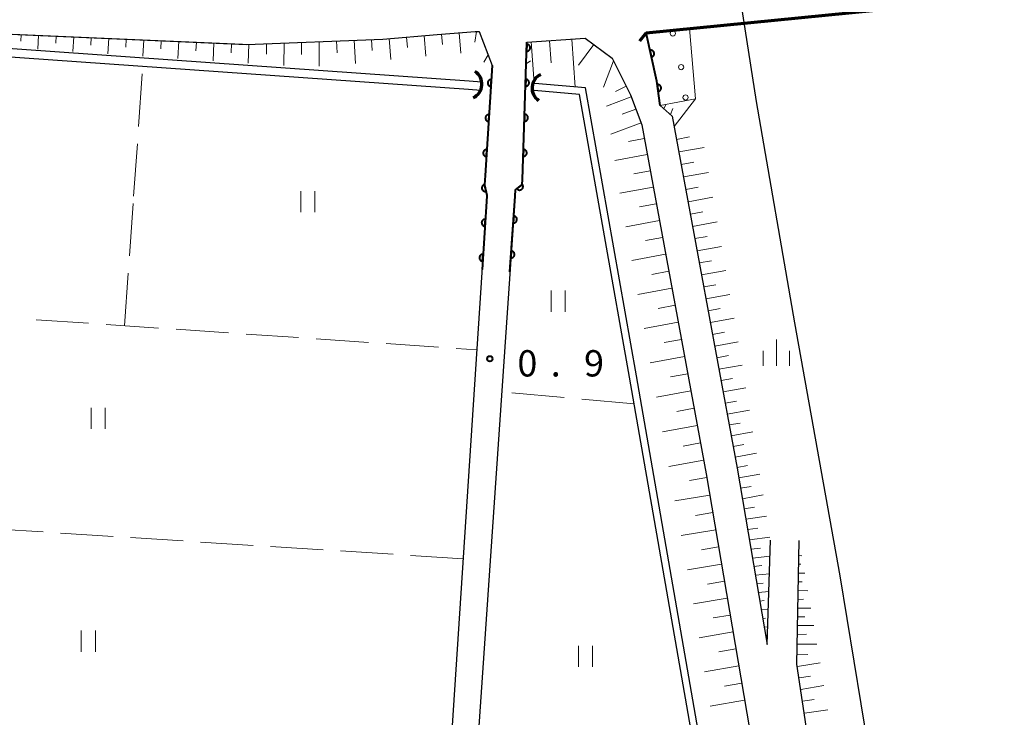
# Model space of a CAD drawing. Units: metres. Extents: x -72000 to -69999, y 37499 to 39000.
# Drawn here: x -70140 to -70000, y 38273 to 38373 of the extents above; entities that cross this region are included whole.
import ezdxf

# ---------------------------------------------------------------- set-up
doc = ezdxf.new("R2010")
doc.units = ezdxf.units.M
for name, color, linetype, lineweight in [('210100_道路縁(街区線)', 7, 'Continuous', 30), ('220300_道路橋(高架部)', 7, 'Continuous', 70), ('220399_道路橋(ひげ)', 7, 'Continuous', 70), ('421900_坑口', 7, 'Continuous', 30), ('510100_河川', 7, 'Continuous', 30), ('610111_人工斜面(上)', 7, 'Continuous', 30), ('610199_人工斜面(ヒゲ)', 7, 'Continuous', 30), ('611100_コンクリート被覆(直落)', 7, 'Continuous', 30), ('611111_コンクリート被覆(幅上)', 7, 'Continuous', 30), ('611112_コンクリート被覆(幅下)', 7, 'Continuous', 30), ('611199_コンクリート被覆(パターン)', 7, 'Continuous', 30), ('630200_耕地界', 7, 'Continuous', 30), ('631100_田', 7, 'Continuous', 13), ('633400_荒地', 7, 'Continuous', 13), ('710200_等高線(主曲線)', 7, 'Continuous', 13), ('731200_図化機測定による標高点', 7, 'Continuous', 40)]:
    doc.layers.add(name, color=color, linetype=linetype, lineweight=lineweight)
doc.styles.add('Style-WORKING', font='txt')

msp = doc.modelspace()

# ---------------------------------------------------------------- linework, layer by layer
at = {"layer": '210100_道路縁(街区線)', "linetype": 'Continuous', "lineweight": 30, "flags": 128}
for points in [[(-70177.6, 38372.31), (-70108.03, 38369.25), (-70088.59, 38370.02), (-70080.84, 38370.68), (-70075.44, 38371.11), (-70074.85, 38371.08), (-70072.98, 38366.24), (-70074.07, 38349.23), (-70073.75, 38347.74), (-70073.75, 38347.6)], [(-70068.05, 38369.57), (-70059.72, 38370.15), (-70055.9, 38367.32), (-70053.29, 38362.06), (-70051.68, 38357.81), (-70042.49, 38308.01), (-70035.47, 38266.62), (-70032.5, 38249.11), (-70031.05, 38240.77), (-70016.92, 38159.43), (-70005.34, 38088.57), (-70003.47, 38076.79)], [(-70051.04, 38370.9), (-70049.55, 38364), (-70049.06, 38360.56)], [(-70068.05, 38369.57), (-70068.7, 38349.29), (-70069.68, 38348.54), (-70069.74, 38347.6)], [(-70049.06, 38360.56), (-70047.33, 38359.03), (-70038.06, 38308.8), (-70033.8, 38283.69)], [(-70073.75, 38347.6), (-70088.79, 38118.23), (-70089.12, 38116.86), (-70090.78, 38115.46), (-70091.85, 38115.5), (-70287.48, 38129.32), (-70293.14, 38129.53)], [(-70069.74, 38347.6), (-70085.75, 38113.9), (-70096.05, 37965.76), (-70094.95, 37963.81), (-70096.97, 37933.04), (-70095.58, 37931.16)], [(-70033.8, 38283.69), (-70033.33, 38298.57)], [(-70027, 38263.82), (-70029.55, 38280.87), (-70029.24, 38298.49)]]:
    msp.add_lwpolyline(points, dxfattribs=at)
at = {"layer": '220300_道路橋(高架部)', "linetype": 'Continuous', "lineweight": 70, "flags": 128}
msp.add_lwpolyline([(-70051.04, 38370.9), (-70000, 38376)], dxfattribs=at)
at = {"layer": '220399_道路橋(ひげ)', "linetype": 'Continuous', "lineweight": 70, "flags": 128}
msp.add_lwpolyline([(-70051.04, 38370.9), (-70051.99, 38369.74)], dxfattribs=at)
at = {"layer": '421900_坑口', "linetype": 'Continuous', "lineweight": 70}
for centre, start, end in [((-70076.63, 38363.586), 295.92591, 55.92736), ((-70065.151, 38363.034), 115.41165, 235.4131)]:
    msp.add_arc(centre, 2.165, start, end, dxfattribs=at)
at = {"layer": '510100_河川', "linetype": 'Continuous', "lineweight": 30, "flags": 128}
for points in [[(-70000, 38154.75), (-70000.26, 38156.24), (-70007.05, 38195.84), (-70013.04, 38231.8), (-70018.41, 38263.04), (-70023.4, 38293.47), (-70029.84, 38329.53), (-70035.34, 38361.13), (-70039.62, 38388.6), (-70043.25, 38409.41), (-70050.83, 38448.72), (-70056.64, 38478.47), (-70066.95, 38520.35)], [(-70074.54, 38363.88), (-70076.27, 38364), (-70177.66, 38371.19), (-70222.98, 38374.2), (-70224.51, 38374.3)], [(-70074.63, 38362.68), (-70076.35, 38362.81), (-70175.38, 38369.82)], [(-70004.65, 38042.33), (-70010.49, 38078.45), (-70022.68, 38149.71), (-70038.06, 38239.39), (-70052.44, 38321.98), (-70059.7, 38363.05), (-70066.93, 38363.68)], [(-70005.64, 38042.17), (-70011.48, 38078.28), (-70023.66, 38149.54), (-70039.04, 38239.22), (-70053.43, 38321.81), (-70060.56, 38362.12), (-70067.02, 38362.68)]]:
    msp.add_lwpolyline(points, dxfattribs=at)
at = {"layer": '610111_人工斜面(上)', "linetype": 'Continuous', "lineweight": 13, "flags": 128}
for points in [[(-70177.6, 38372.31), (-70107.5, 38369.27), (-70088.59, 38370.02), (-70080.84, 38370.68), (-70075.44, 38371.11), (-70074.85, 38371.08), (-70072.98, 38366.24)], [(-70068.05, 38369.57), (-70059.72, 38370.15), (-70055.9, 38367.32), (-70053.29, 38362.06), (-70051.68, 38357.81), (-70042.49, 38308.01), (-70035.47, 38266.62), (-70038.06, 38261.4), (-70035, 38244.22), (-70031.05, 38240.77), (-70016.92, 38159.43), (-70005.34, 38088.57), (-70003.47, 38076.79), (-70003.32, 38069.95), (-70003.48, 38063.36), (-70002.5, 38048.18), (-70002.08, 38039.45)], [(-70033.8, 38283.69), (-70038.06, 38308.8), (-70047.33, 38359.03), (-70049.06, 38360.56)], [(-70027, 38263.82), (-70029.55, 38280.87), (-70029.24, 38298.49)]]:
    msp.add_lwpolyline(points, dxfattribs=at)
at = {"layer": '610199_人工斜面(ヒゲ)', "linetype": 'Continuous', "lineweight": 13, "flags": 128}
for points in [[(-70140.14, 38370.68), (-70140.19, 38369.71)], [(-70137.64, 38370.58), (-70137.74, 38368.58)], [(-70135.14, 38370.47), (-70135.19, 38369.44)], [(-70132.64, 38370.36), (-70132.75, 38368.25)], [(-70130.15, 38370.25), (-70130.2, 38369.17)], [(-70127.65, 38370.14), (-70127.76, 38367.92)], [(-70125.15, 38370.03), (-70125.21, 38368.89)], [(-70122.65, 38369.93), (-70122.77, 38367.59)], [(-70090.18, 38369.96), (-70090.09, 38368.39)], [(-70087.69, 38370.1), (-70087.42, 38367.1)], [(-70085.19, 38370.31), (-70085.06, 38368.83)], [(-70082.7, 38370.52), (-70082.44, 38367.57)], [(-70080.21, 38370.73), (-70080.09, 38369.25)], [(-70077.72, 38370.92), (-70077.48, 38368)], [(-70075.23, 38371.1), (-70075.46, 38369.56)], [(-70061.64, 38370.01), (-70061.17, 38363.18)], [(-70120.16, 38369.82), (-70120.21, 38368.62)], [(-70117.66, 38369.71), (-70117.78, 38367.26)], [(-70115.16, 38369.6), (-70115.22, 38368.35)], [(-70112.66, 38369.49), (-70112.78, 38366.92)], [(-70110.16, 38369.38), (-70110.22, 38368.07)], [(-70107.67, 38369.28), (-70107.78, 38366.59)], [(-70105.17, 38369.36), (-70105.17, 38367.89)], [(-70102.67, 38369.46), (-70102.68, 38366.26)], [(-70100.17, 38369.56), (-70100.17, 38367.82)], [(-70097.68, 38369.66), (-70097.65, 38366.18)], [(-70095.18, 38369.76), (-70095.1, 38368.06)], [(-70092.68, 38369.86), (-70092.5, 38366.56)], [(-70067.43, 38369.61), (-70067.06, 38364.38)], [(-70064.81, 38369.79), (-70064.59, 38366.62)], [(-70058.52, 38369.26), (-70060.71, 38366.29)], [(-70073.56, 38367.76), (-70074.18, 38366.71)], [(-70055.71, 38366.94), (-70057.12, 38363.15)], [(-70053.9, 38363.31), (-70055.41, 38362.56)], [(-70053.18, 38361.79), (-70056.71, 38360.46)], [(-70048.51, 38360.08), (-70048.26, 38360.71)], [(-70047.58, 38359.25), (-70047.24, 38360.1)], [(-70047.05, 38357.53), (-70044, 38361.49)], [(-70052.52, 38360.03), (-70054.47, 38359.29)], [(-70051.78, 38358.08), (-70056.09, 38356.45)], [(-70046.72, 38355.72), (-70044.88, 38356.07)], [(-70051.32, 38355.83), (-70053.59, 38355.41)], [(-70046.39, 38353.92), (-70042.79, 38354.58)], [(-70050.9, 38353.56), (-70055.51, 38352.7)], [(-70046.06, 38352.13), (-70044.27, 38352.46)], [(-70050.47, 38351.25), (-70052.81, 38350.82)], [(-70045.73, 38350.35), (-70042.16, 38351)], [(-70050.04, 38348.91), (-70054.79, 38348.03)], [(-70045.4, 38348.57), (-70043.63, 38348.9)], [(-70049.6, 38346.53), (-70052, 38346.09)], [(-70045.07, 38346.81), (-70041.54, 38347.45)], [(-70044.75, 38345.05), (-70042.99, 38345.37)], [(-70049.16, 38344.13), (-70053.96, 38343.25)], [(-70044.43, 38343.3), (-70040.93, 38343.94)], [(-70044.11, 38341.56), (-70042.36, 38341.88)], [(-70048.71, 38341.73), (-70051.12, 38341.28)], [(-70043.79, 38339.83), (-70040.32, 38340.46)], [(-70048.27, 38339.32), (-70053.1, 38338.43)], [(-70043.47, 38338.1), (-70041.74, 38338.41)], [(-70047.82, 38336.9), (-70050.24, 38336.46)], [(-70043.15, 38336.38), (-70039.71, 38337.01)], [(-70042.83, 38334.67), (-70041.12, 38334.98)], [(-70047.38, 38334.48), (-70052.23, 38333.59)], [(-70042.52, 38332.97), (-70039.11, 38333.59)], [(-70046.93, 38332.06), (-70049.36, 38331.61)], [(-70042.21, 38331.27), (-70040.51, 38331.58)], [(-70046.48, 38329.63), (-70051.35, 38328.73)], [(-70041.9, 38329.59), (-70038.52, 38330.2)], [(-70041.59, 38327.91), (-70039.9, 38328.21)], [(-70046.03, 38327.19), (-70048.47, 38326.74)], [(-70041.28, 38326.23), (-70037.93, 38326.84)], [(-70045.58, 38324.74), (-70050.48, 38323.84)], [(-70040.97, 38324.57), (-70039.31, 38324.87)], [(-70045.13, 38322.29), (-70047.58, 38321.84)], [(-70040.67, 38322.93), (-70037.38, 38323.52)], [(-70040.37, 38321.31), (-70038.74, 38321.6)], [(-70044.67, 38319.84), (-70049.59, 38318.93)], [(-70040.07, 38319.7), (-70036.85, 38320.28)], [(-70039.78, 38318.11), (-70038.19, 38318.39)], [(-70044.22, 38317.38), (-70046.68, 38316.92)], [(-70039.49, 38316.53), (-70036.34, 38317.1)], [(-70039.2, 38314.98), (-70037.64, 38315.26)], [(-70043.76, 38314.91), (-70048.71, 38314)], [(-70038.92, 38313.44), (-70035.83, 38313.99)], [(-70043.31, 38312.44), (-70045.78, 38311.98)], [(-70038.63, 38311.91), (-70037.11, 38312.19)], [(-70042.85, 38309.96), (-70047.82, 38309.04)], [(-70038.36, 38310.41), (-70035.34, 38310.95)], [(-70038.08, 38308.92), (-70036.59, 38309.19)], [(-70042.4, 38307.47), (-70044.89, 38307.05)], [(-70037.83, 38307.43), (-70034.85, 38307.95)], [(-70037.58, 38305.95), (-70036.1, 38306.21)], [(-70041.98, 38304.98), (-70046.94, 38304.14)], [(-70037.33, 38304.47), (-70034.37, 38305)], [(-70037.08, 38303), (-70035.6, 38303.24)], [(-70041.55, 38302.5), (-70044.02, 38302.08)], [(-70036.83, 38301.53), (-70033.88, 38301.96)], [(-70041.14, 38300.03), (-70046.05, 38299.2)], [(-70036.58, 38300.07), (-70035.11, 38300.25)], [(-70036.33, 38298.61), (-70033.4, 38298.98)], [(-70040.72, 38297.58), (-70043.16, 38297.16)], [(-70036.1, 38297.25), (-70034.73, 38297.42)], [(-70029.25, 38297.61), (-70029.17, 38297.61)], [(-70035.89, 38296.01), (-70033.4, 38296.29)], [(-70029.28, 38296.36), (-70028.87, 38296.33)], [(-70040.31, 38295.13), (-70045.17, 38294.31)], [(-70035.68, 38294.78), (-70034.56, 38294.92)], [(-70029.3, 38295.11), (-70028.98, 38295.12)], [(-70035.47, 38293.55), (-70033.48, 38293.76)], [(-70029.32, 38293.86), (-70028.44, 38293.84)], [(-70039.89, 38292.7), (-70042.31, 38292.29)], [(-70035.27, 38292.32), (-70034.39, 38292.43)], [(-70029.36, 38291.36), (-70028.02, 38291.35)], [(-70029.34, 38292.61), (-70028.79, 38292.62)], [(-70039.48, 38290.28), (-70044.3, 38289.47)], [(-70035.06, 38291.08), (-70033.56, 38291.23)], [(-70034.85, 38289.85), (-70034.22, 38289.93)], [(-70029.38, 38290.11), (-70028.6, 38290.13)], [(-70034.64, 38288.62), (-70033.64, 38288.71)], [(-70029.41, 38288.86), (-70027.59, 38288.86)], [(-70039.07, 38287.87), (-70041.49, 38287.46)], [(-70034.43, 38287.39), (-70034.06, 38287.43)], [(-70029.43, 38287.61), (-70028.41, 38287.63)], [(-70034.22, 38286.16), (-70033.72, 38286.18)], [(-70029.45, 38286.36), (-70027.16, 38286.38)], [(-70038.66, 38285.46), (-70043.51, 38284.64)], [(-70034.01, 38284.92), (-70033.89, 38284.94)], [(-70029.47, 38285.1), (-70028.21, 38285.13)], [(-70038.25, 38283.04), (-70040.68, 38282.63)], [(-70029.5, 38283.71), (-70026.71, 38283.73)], [(-70029.52, 38282.18), (-70028, 38282.26)], [(-70037.84, 38280.61), (-70042.72, 38279.78)], [(-70029.5, 38280.55), (-70026.25, 38281.05)], [(-70029.25, 38278.91), (-70027.62, 38279.18)], [(-70037.43, 38278.17), (-70039.88, 38277.75)], [(-70029, 38277.25), (-70025.71, 38277.81)], [(-70037.01, 38275.72), (-70041.92, 38274.89)], [(-70028.76, 38275.59), (-70027.09, 38275.84)], [(-70028.5, 38273.9), (-70025.14, 38274.37)]]:
    msp.add_lwpolyline(points, dxfattribs=at)
at = {"layer": '611100_コンクリート被覆(直落)', "linetype": 'Continuous', "lineweight": 40, "flags": 128}
for points in [[(-70070.48, 38336.81), (-70069.74, 38347.6), (-70069.68, 38348.54), (-70068.7, 38349.29), (-70068.68, 38350), (-70068.15, 38366.47), (-70068.05, 38369.57)], [(-70072.98, 38366.24), (-70073.99, 38350.55), (-70074.07, 38349.23), (-70073.75, 38347.74), (-70073.75, 38347.6), (-70074.43, 38337.18)]]:
    msp.add_lwpolyline(points, dxfattribs=at)
for points in [[(-70068.059, 38369.288), (-70068.091, 38368.289), (-70068.047, 38368.29), (-70068.004, 38368.294), (-70067.962, 38368.302), (-70067.919, 38368.313), (-70067.879, 38368.329), (-70067.839, 38368.348), (-70067.802, 38368.37), (-70067.767, 38368.396), (-70067.733, 38368.423), (-70067.703, 38368.455), (-70067.675, 38368.489), (-70067.65, 38368.525), (-70067.629, 38368.563), (-70067.611, 38368.603), (-70067.597, 38368.644), (-70067.586, 38368.686), (-70067.579, 38368.729), (-70067.575, 38368.773), (-70067.576, 38368.817), (-70067.581, 38368.86), (-70067.588, 38368.902), (-70067.6, 38368.944), (-70067.616, 38368.985), (-70067.634, 38369.025), (-70067.656, 38369.062), (-70067.682, 38369.097), (-70067.71, 38369.131), (-70067.742, 38369.161), (-70067.775, 38369.189), (-70067.811, 38369.213), (-70067.85, 38369.235), (-70067.889, 38369.253), (-70067.931, 38369.267), (-70067.972, 38369.278), (-70068.015, 38369.285)], [(-70073.173, 38363.246), (-70073.108, 38364.244), (-70073.153, 38364.245), (-70073.196, 38364.242), (-70073.238, 38364.235), (-70073.281, 38364.225), (-70073.322, 38364.211), (-70073.362, 38364.193), (-70073.401, 38364.173), (-70073.436, 38364.148), (-70073.471, 38364.121), (-70073.502, 38364.09), (-70073.531, 38364.058), (-70073.557, 38364.022), (-70073.579, 38363.985), (-70073.599, 38363.946), (-70073.614, 38363.905), (-70073.626, 38363.864), (-70073.635, 38363.821), (-70073.64, 38363.777), (-70073.64, 38363.733), (-70073.637, 38363.69), (-70073.631, 38363.647), (-70073.621, 38363.605), (-70073.606, 38363.564), (-70073.589, 38363.523), (-70073.568, 38363.485), (-70073.543, 38363.449), (-70073.517, 38363.415), (-70073.486, 38363.384), (-70073.453, 38363.354), (-70073.418, 38363.329), (-70073.38, 38363.307), (-70073.341, 38363.287), (-70073.3, 38363.271), (-70073.259, 38363.26), (-70073.216, 38363.251)], [(-70068.22, 38364.291), (-70068.252, 38363.292), (-70068.208, 38363.292), (-70068.165, 38363.297), (-70068.123, 38363.304), (-70068.08, 38363.316), (-70068.04, 38363.332), (-70068, 38363.35), (-70067.963, 38363.372), (-70067.928, 38363.398), (-70067.894, 38363.426), (-70067.864, 38363.458), (-70067.836, 38363.491), (-70067.811, 38363.527), (-70067.79, 38363.566), (-70067.772, 38363.605), (-70067.758, 38363.647), (-70067.747, 38363.688), (-70067.74, 38363.731), (-70067.736, 38363.775), (-70067.737, 38363.819), (-70067.742, 38363.862), (-70067.749, 38363.905), (-70067.761, 38363.947), (-70067.777, 38363.988), (-70067.795, 38364.027), (-70067.817, 38364.065), (-70067.843, 38364.1), (-70067.871, 38364.134), (-70067.903, 38364.164), (-70067.936, 38364.192), (-70067.972, 38364.216), (-70068.011, 38364.237), (-70068.05, 38364.256), (-70068.092, 38364.27), (-70068.133, 38364.28), (-70068.176, 38364.288)], [(-70073.494, 38358.257), (-70073.43, 38359.254), (-70073.474, 38359.255), (-70073.517, 38359.252), (-70073.56, 38359.246), (-70073.602, 38359.236), (-70073.643, 38359.221), (-70073.683, 38359.204), (-70073.722, 38359.183), (-70073.758, 38359.158), (-70073.792, 38359.132), (-70073.823, 38359.1), (-70073.853, 38359.068), (-70073.878, 38359.033), (-70073.9, 38358.995), (-70073.92, 38358.956), (-70073.936, 38358.915), (-70073.947, 38358.874), (-70073.956, 38358.831), (-70073.961, 38358.788), (-70073.962, 38358.744), (-70073.958, 38358.7), (-70073.952, 38358.658), (-70073.942, 38358.615), (-70073.927, 38358.574), (-70073.91, 38358.534), (-70073.889, 38358.495), (-70073.865, 38358.46), (-70073.838, 38358.425), (-70073.807, 38358.394), (-70073.775, 38358.365), (-70073.739, 38358.339), (-70073.701, 38358.317), (-70073.663, 38358.297), (-70073.622, 38358.282), (-70073.58, 38358.27), (-70073.538, 38358.261)], [(-70068.381, 38359.294), (-70068.413, 38358.294), (-70068.369, 38358.295), (-70068.326, 38358.299), (-70068.284, 38358.307), (-70068.241, 38358.319), (-70068.201, 38358.334), (-70068.161, 38358.353), (-70068.123, 38358.375), (-70068.089, 38358.401), (-70068.055, 38358.429), (-70068.025, 38358.461), (-70067.996, 38358.494), (-70067.972, 38358.53), (-70067.951, 38358.568), (-70067.933, 38358.608), (-70067.918, 38358.649), (-70067.908, 38358.691), (-70067.901, 38358.734), (-70067.897, 38358.778), (-70067.898, 38358.822), (-70067.902, 38358.865), (-70067.91, 38358.907), (-70067.922, 38358.95), (-70067.937, 38358.99), (-70067.956, 38359.03), (-70067.978, 38359.068), (-70068.004, 38359.102), (-70068.032, 38359.136), (-70068.064, 38359.166), (-70068.097, 38359.194), (-70068.133, 38359.219), (-70068.172, 38359.24), (-70068.211, 38359.258), (-70068.253, 38359.272), (-70068.294, 38359.283), (-70068.337, 38359.29)], [(-70073.815, 38353.267), (-70073.751, 38354.265), (-70073.795, 38354.266), (-70073.838, 38354.262), (-70073.881, 38354.256), (-70073.923, 38354.246), (-70073.964, 38354.231), (-70074.005, 38354.214), (-70074.043, 38354.193), (-70074.079, 38354.169), (-70074.114, 38354.142), (-70074.145, 38354.111), (-70074.174, 38354.079), (-70074.199, 38354.043), (-70074.222, 38354.005), (-70074.241, 38353.967), (-70074.257, 38353.926), (-70074.268, 38353.884), (-70074.277, 38353.842), (-70074.282, 38353.798), (-70074.283, 38353.754), (-70074.28, 38353.711), (-70074.273, 38353.668), (-70074.263, 38353.625), (-70074.249, 38353.584), (-70074.231, 38353.544), (-70074.211, 38353.506), (-70074.186, 38353.47), (-70074.159, 38353.435), (-70074.128, 38353.404), (-70074.096, 38353.375), (-70074.06, 38353.35), (-70074.023, 38353.327), (-70073.984, 38353.308), (-70073.943, 38353.292), (-70073.901, 38353.28), (-70073.859, 38353.272)], [(-70068.542, 38354.296), (-70068.574, 38353.297), (-70068.53, 38353.297), (-70068.487, 38353.302), (-70068.444, 38353.31), (-70068.402, 38353.321), (-70068.362, 38353.337), (-70068.322, 38353.356), (-70068.284, 38353.377), (-70068.249, 38353.403), (-70068.215, 38353.431), (-70068.185, 38353.463), (-70068.157, 38353.496), (-70068.133, 38353.533), (-70068.112, 38353.571), (-70068.094, 38353.61), (-70068.079, 38353.652), (-70068.069, 38353.694), (-70068.062, 38353.736), (-70068.058, 38353.78), (-70068.059, 38353.824), (-70068.063, 38353.868), (-70068.071, 38353.91), (-70068.083, 38353.952), (-70068.098, 38353.993), (-70068.117, 38354.032), (-70068.139, 38354.07), (-70068.165, 38354.105), (-70068.193, 38354.139), (-70068.225, 38354.169), (-70068.258, 38354.197), (-70068.294, 38354.221), (-70068.332, 38354.242), (-70068.372, 38354.261), (-70068.413, 38354.275), (-70068.455, 38354.285), (-70068.498, 38354.293)], [(-70073.869, 38348.296), (-70074.079, 38349.274), (-70074.122, 38349.263), (-70074.163, 38349.248), (-70074.202, 38349.23), (-70074.24, 38349.209), (-70074.276, 38349.184), (-70074.31, 38349.156), (-70074.341, 38349.126), (-70074.369, 38349.092), (-70074.395, 38349.057), (-70074.416, 38349.018), (-70074.436, 38348.98), (-70074.45, 38348.939), (-70074.462, 38348.896), (-70074.47, 38348.854), (-70074.474, 38348.81), (-70074.474, 38348.767), (-70074.471, 38348.723), (-70074.463, 38348.68), (-70074.452, 38348.637), (-70074.437, 38348.597), (-70074.42, 38348.557), (-70074.398, 38348.519), (-70074.373, 38348.484), (-70074.345, 38348.45), (-70074.315, 38348.418), (-70074.281, 38348.391), (-70074.246, 38348.365), (-70074.208, 38348.343), (-70074.169, 38348.324), (-70074.128, 38348.309), (-70074.086, 38348.298), (-70074.043, 38348.29), (-70073.999, 38348.286), (-70073.956, 38348.286), (-70073.913, 38348.289)], [(-70068.693, 38349.295), (-70069.487, 38348.688), (-70069.459, 38348.654), (-70069.428, 38348.623), (-70069.395, 38348.595), (-70069.359, 38348.57), (-70069.322, 38348.549), (-70069.282, 38348.53), (-70069.241, 38348.514), (-70069.199, 38348.504), (-70069.156, 38348.495), (-70069.112, 38348.492), (-70069.069, 38348.491), (-70069.026, 38348.496), (-70068.982, 38348.503), (-70068.94, 38348.514), (-70068.899, 38348.529), (-70068.86, 38348.548), (-70068.822, 38348.569), (-70068.786, 38348.594), (-70068.753, 38348.623), (-70068.722, 38348.654), (-70068.694, 38348.686), (-70068.669, 38348.722), (-70068.647, 38348.76), (-70068.628, 38348.799), (-70068.613, 38348.84), (-70068.602, 38348.882), (-70068.594, 38348.925), (-70068.591, 38348.969), (-70068.59, 38349.013), (-70068.594, 38349.056), (-70068.602, 38349.099), (-70068.613, 38349.141), (-70068.628, 38349.183), (-70068.647, 38349.221), (-70068.668, 38349.259)], [(-70069.933, 38344.791), (-70070.001, 38343.794), (-70069.957, 38343.793), (-70069.914, 38343.796), (-70069.871, 38343.802), (-70069.828, 38343.812), (-70069.787, 38343.826), (-70069.747, 38343.843), (-70069.709, 38343.864), (-70069.673, 38343.888), (-70069.638, 38343.915), (-70069.607, 38343.946), (-70069.577, 38343.978), (-70069.552, 38344.013), (-70069.529, 38344.051), (-70069.51, 38344.09), (-70069.494, 38344.131), (-70069.482, 38344.172), (-70069.473, 38344.214), (-70069.468, 38344.258), (-70069.467, 38344.302), (-70069.47, 38344.346), (-70069.476, 38344.388), (-70069.486, 38344.431), (-70069.5, 38344.472), (-70069.518, 38344.512), (-70069.538, 38344.551), (-70069.563, 38344.586), (-70069.589, 38344.621), (-70069.62, 38344.653), (-70069.652, 38344.682), (-70069.688, 38344.707), (-70069.725, 38344.73), (-70069.764, 38344.75), (-70069.805, 38344.765), (-70069.846, 38344.777), (-70069.889, 38344.786)], [(-70074.029, 38343.318), (-70073.964, 38344.316), (-70074.008, 38344.317), (-70074.052, 38344.314), (-70074.094, 38344.307), (-70074.137, 38344.297), (-70074.178, 38344.283), (-70074.218, 38344.265), (-70074.257, 38344.245), (-70074.292, 38344.22), (-70074.327, 38344.193), (-70074.358, 38344.162), (-70074.387, 38344.13), (-70074.413, 38344.095), (-70074.435, 38344.057), (-70074.455, 38344.018), (-70074.47, 38343.977), (-70074.482, 38343.936), (-70074.491, 38343.893), (-70074.496, 38343.849), (-70074.497, 38343.805), (-70074.494, 38343.762), (-70074.487, 38343.72), (-70074.477, 38343.677), (-70074.463, 38343.636), (-70074.445, 38343.596), (-70074.425, 38343.557), (-70074.4, 38343.522), (-70074.373, 38343.487), (-70074.342, 38343.456), (-70074.31, 38343.426), (-70074.275, 38343.401), (-70074.237, 38343.379), (-70074.198, 38343.359), (-70074.157, 38343.343), (-70074.116, 38343.332), (-70074.073, 38343.323)], [(-70074.355, 38338.329), (-70074.29, 38339.326), (-70074.334, 38339.327), (-70074.377, 38339.324), (-70074.42, 38339.318), (-70074.463, 38339.308), (-70074.504, 38339.293), (-70074.544, 38339.276), (-70074.582, 38339.255), (-70074.618, 38339.231), (-70074.653, 38339.204), (-70074.684, 38339.173), (-70074.713, 38339.141), (-70074.738, 38339.105), (-70074.761, 38339.068), (-70074.78, 38339.029), (-70074.796, 38338.988), (-70074.808, 38338.946), (-70074.817, 38338.904), (-70074.821, 38338.86), (-70074.822, 38338.816), (-70074.819, 38338.773), (-70074.813, 38338.73), (-70074.803, 38338.688), (-70074.788, 38338.646), (-70074.771, 38338.606), (-70074.75, 38338.568), (-70074.726, 38338.532), (-70074.699, 38338.497), (-70074.668, 38338.466), (-70074.636, 38338.437), (-70074.6, 38338.412), (-70074.563, 38338.389), (-70074.524, 38338.37), (-70074.483, 38338.354), (-70074.441, 38338.342), (-70074.399, 38338.333)], [(-70070.275, 38339.803), (-70070.343, 38338.805), (-70070.299, 38338.804), (-70070.256, 38338.807), (-70070.213, 38338.813), (-70070.171, 38338.824), (-70070.129, 38338.838), (-70070.089, 38338.855), (-70070.051, 38338.875), (-70070.015, 38338.9), (-70069.98, 38338.927), (-70069.949, 38338.958), (-70069.92, 38338.99), (-70069.894, 38339.025), (-70069.871, 38339.063), (-70069.852, 38339.101), (-70069.836, 38339.142), (-70069.824, 38339.184), (-70069.815, 38339.226), (-70069.81, 38339.27), (-70069.809, 38339.314), (-70069.812, 38339.357), (-70069.818, 38339.4), (-70069.828, 38339.443), (-70069.843, 38339.484), (-70069.86, 38339.524), (-70069.88, 38339.562), (-70069.905, 38339.598), (-70069.932, 38339.633), (-70069.962, 38339.664), (-70069.995, 38339.694), (-70070.03, 38339.719), (-70070.067, 38339.742), (-70070.106, 38339.761), (-70070.147, 38339.777), (-70070.188, 38339.789), (-70070.231, 38339.798)]]:
    msp.add_lwpolyline(points, close=True, dxfattribs=at)
at = {"layer": '611111_コンクリート被覆(幅上)', "linetype": 'Continuous', "lineweight": 40, "flags": 128}
msp.add_lwpolyline([(-70049.06, 38360.56), (-70049.55, 38364), (-70051.04, 38370.9)], dxfattribs=at)
for points in [[(-70050.505, 38368.423), (-70050.294, 38367.446), (-70050.252, 38367.457), (-70050.211, 38367.472), (-70050.172, 38367.49), (-70050.133, 38367.511), (-70050.098, 38367.536), (-70050.064, 38367.564), (-70050.033, 38367.594), (-70050.005, 38367.628), (-70049.979, 38367.663), (-70049.958, 38367.702), (-70049.938, 38367.741), (-70049.924, 38367.782), (-70049.912, 38367.824), (-70049.904, 38367.867), (-70049.9, 38367.91), (-70049.9, 38367.953), (-70049.904, 38367.997), (-70049.911, 38368.04), (-70049.922, 38368.083), (-70049.937, 38368.123), (-70049.955, 38368.163), (-70049.976, 38368.201), (-70050.001, 38368.236), (-70050.029, 38368.27), (-70050.059, 38368.302), (-70050.093, 38368.329), (-70050.128, 38368.355), (-70050.167, 38368.377), (-70050.206, 38368.396), (-70050.247, 38368.411), (-70050.289, 38368.422), (-70050.332, 38368.43), (-70050.375, 38368.434), (-70050.418, 38368.434), (-70050.462, 38368.431)], [(-70049.483, 38363.53), (-70049.342, 38362.54), (-70049.299, 38362.548), (-70049.257, 38362.56), (-70049.217, 38362.575), (-70049.177, 38362.594), (-70049.14, 38362.616), (-70049.104, 38362.642), (-70049.071, 38362.67), (-70049.041, 38362.701), (-70049.012, 38362.734), (-70048.988, 38362.771), (-70048.966, 38362.809), (-70048.949, 38362.849), (-70048.934, 38362.89), (-70048.923, 38362.932), (-70048.916, 38362.975), (-70048.913, 38363.018), (-70048.913, 38363.062), (-70048.918, 38363.106), (-70048.926, 38363.149), (-70048.938, 38363.191), (-70048.953, 38363.231), (-70048.971, 38363.271), (-70048.994, 38363.308), (-70049.019, 38363.344), (-70049.047, 38363.377), (-70049.079, 38363.407), (-70049.112, 38363.435), (-70049.149, 38363.459), (-70049.186, 38363.481), (-70049.226, 38363.499), (-70049.268, 38363.513), (-70049.31, 38363.524), (-70049.353, 38363.531), (-70049.396, 38363.534), (-70049.439, 38363.534)]]:
    msp.add_lwpolyline(points, close=True, dxfattribs=at)
at = {"layer": '611112_コンクリート被覆(幅下)', "linetype": 'Continuous', "lineweight": 13, "flags": 128}
msp.add_lwpolyline([(-70051.04, 38370.9), (-70044.88, 38371.52), (-70044, 38361.49), (-70049.06, 38360.56)], dxfattribs=at)
at = {"layer": '611199_コンクリート被覆(パターン)', "linetype": 'Continuous', "lineweight": 13}
for centre, radius in [((-70047.245, 38370.825), 0.375), ((-70046.066, 38366.024), 0.376), ((-70045.435, 38361.695), 0.375)]:
    msp.add_circle(centre, radius, dxfattribs=at)
at = {"layer": '630200_耕地界', "linetype": 'Continuous', "lineweight": 13}
for p, q in [((-70123.399, 38357.575), (-70122.873, 38365.057)), ((-70124.1, 38347.6), (-70123.574, 38355.082)), ((-70124.693, 38339.106), (-70124.171, 38346.587)), ((-70125.39, 38329.13), (-70124.867, 38336.612)), ((-70138.003, 38329.99), (-70130.52, 38329.481)), ((-70128.026, 38329.311), (-70120.543, 38328.801)), ((-70118.049, 38328.631), (-70110.566, 38328.121)), ((-70108.072, 38327.951), (-70100.589, 38327.441)), ((-70098.095, 38327.271), (-70090.612, 38326.761)), ((-70088.118, 38326.591), (-70080.636, 38326.081)), ((-70078.141, 38325.911), (-70075.19, 38325.71)), ((-70062.721, 38318.886), (-70070.191, 38319.55)), ((-70052.76, 38318), (-70060.231, 38318.664)), ((-70137.018, 38299.719), (-70144.503, 38300.197)), ((-70127.039, 38299.083), (-70134.523, 38299.56)), ((-70117.059, 38298.446), (-70124.544, 38298.924)), ((-70107.079, 38297.81), (-70114.564, 38298.287)), ((-70097.099, 38297.173), (-70104.584, 38297.65)), ((-70087.12, 38296.537), (-70094.605, 38297.014)), ((-70077.14, 38295.9), (-70084.625, 38296.377))]:
    msp.add_line(p, q, dxfattribs=at)
at = {"layer": '631100_田', "linetype": 'Continuous', "lineweight": 13}
for p, q in [((-70100.27, 38345.33), (-70100.27, 38348.33)), ((-70098.27, 38345.33), (-70098.27, 38348.33)), ((-70064.57, 38331.14), (-70064.57, 38334.14)), ((-70062.57, 38331.14), (-70062.57, 38334.14)), ((-70130.17, 38314.41), (-70130.17, 38317.41)), ((-70128.17, 38314.41), (-70128.17, 38317.41)), ((-70131.56, 38282.65), (-70131.56, 38285.65)), ((-70129.56, 38282.65), (-70129.56, 38285.65)), ((-70060.69, 38280.49), (-70060.69, 38283.49)), ((-70058.69, 38280.49), (-70058.69, 38283.49))]:
    msp.add_line(p, q, dxfattribs=at)
at = {"layer": '633400_荒地', "linetype": 'Continuous', "lineweight": 13}
for p, q in [((-70032.49, 38323.435), (-70032.49, 38327.185)), ((-70034.364, 38323.435), (-70034.364, 38325.535)), ((-70030.614, 38323.435), (-70030.614, 38325.535))]:
    msp.add_line(p, q, dxfattribs=at)
at = {"layer": '710200_等高線(主曲線)', "linetype": 'Continuous', "lineweight": 13, "elevation": 2, "flags": 128}
msp.add_lwpolyline([(-70067.55, 38366.92), (-70068.15, 38366.47)], dxfattribs=at)
at = {"layer": '731200_図化機測定による標高点', "linetype": 'Continuous', "lineweight": 40}
msp.add_circle((-70073.33, 38324.43, 0.86), 0.375, dxfattribs=at)

# ---------------------------------------------------------------- texts
at = {"layer": '731200_図化機測定による標高点', "linetype": 'Continuous', "lineweight": 40, "style": 'Style-WORKING'}
for s, p in [('0', (-70069.4, 38321.9, -9.999)), ('9', (-70059.9, 38321.9, -9.999)), ('.', (-70064.65, 38321.9, -9.999))]:
    msp.add_text(s, height=3.75, dxfattribs=at).set_placement(p)

doc.saveas('drawing.dxf')
